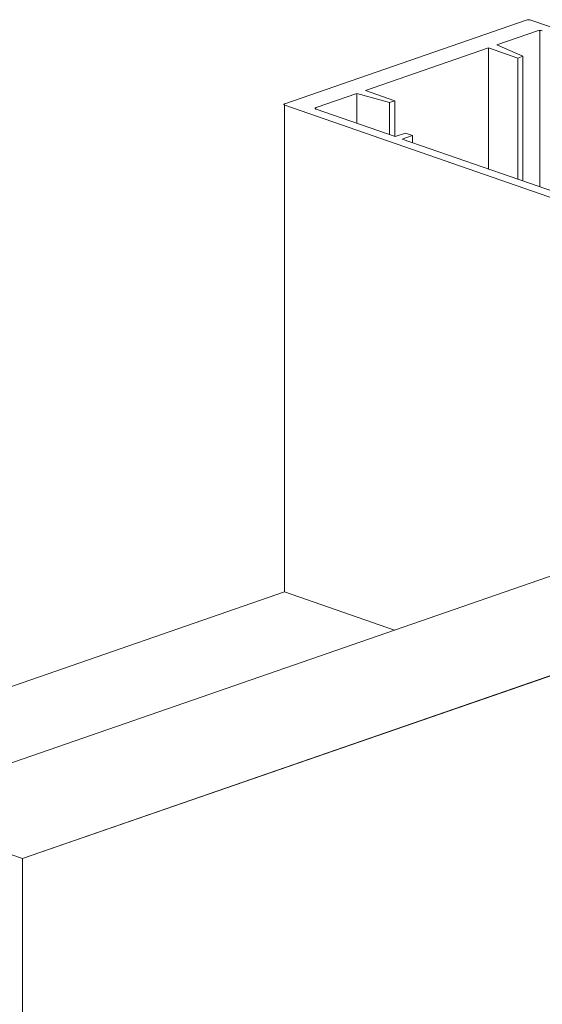
# Model space of a CAD drawing. Units: millimetres. Extents: x 2786 to 5674, y 489 to 1126.
# Drawn here: x 3016 to 3019, y 734 to 740 of the extents above; entities that cross this region are included whole.
import ezdxf

# ---------------------------------------------------------------- set-up
doc = ezdxf.new("R2010")
doc.units = ezdxf.units.MM
doc.layers.add('00_dibujos', color=7, linetype='Continuous', lineweight=9)

msp = doc.modelspace()

# ---------------------------------------------------------------- linework, layer by layer
at = {"layer": '00_dibujos'}
for p, q in [((3019.3256, 739.8731), (3017.9733, 739.4048)), ((3021.9906, 738.9595), (3019.3522, 739.8731)), ((3019.3893, 739.8125), (3019.1612, 739.7336)), ((3019.4025, 739.8145), (3019.4025, 738.9393)), ((3019.1135, 739.717), (3018.4241, 739.4783)), ((3019.2779, 739.6601), (3019.1135, 739.717)), ((3019.1135, 739.717), (3019.1135, 739.0394)), ((3019.1612, 739.7336), (3019.3071, 739.6702)), ((3019.3071, 739.6702), (3019.2779, 739.6601)), ((3019.2779, 739.6601), (3019.2779, 738.9825)), ((3019.3071, 739.6702), (3019.3071, 738.9724)), ((3018.3764, 739.4618), (3018.1483, 739.3828)), ((3018.5593, 739.4113), (3018.3764, 739.4618)), ((3018.3764, 739.4618), (3018.3764, 739.2947)), ((3018.4241, 739.4783), (3018.5885, 739.4214)), ((3017.971, 739.4003), (3017.971, 736.6703)), ((3017.9733, 739.3957), (3020.6117, 738.482)), ((3018.5885, 739.4214), (3018.5593, 739.4113)), ((3018.5593, 739.4113), (3018.5593, 739.2313)), ((3018.5885, 739.4214), (3018.5885, 739.2212)), ((3018.1483, 739.3736), (3018.5911, 739.2203)), ((3018.5911, 739.2203), (3018.6482, 739.24)), ((3018.6879, 739.2263), (3018.6309, 739.2065)), ((3018.6482, 739.24), (3018.6879, 739.2263)), ((3018.6879, 739.2263), (3018.6879, 739.1868)), ((3018.6309, 739.2065), (3019.9302, 738.7566)), ((3015.6975, 735.4557), (3022.9554, 737.9689)), ((3016.5031, 735.1767), (3023.7609, 737.69)), ((3011.3164, 734.3659), (3017.971, 736.6703)), ((3017.971, 736.6703), (3018.5881, 736.4566)), ((3015.6975, 735.4557), (3016.5031, 735.1767)), ((3016.5031, 732.0457), (3016.5031, 735.1767))]:
    msp.add_line(p, q, dxfattribs=at)
at = {"layer": '00_dibujos', "flags": 128}
for points in [[(3017.9733, 739.4048), (3017.971, 739.4039), (3017.9692, 739.4027), (3017.9682, 739.4015), (3017.9678, 739.4003), (3017.9682, 739.399), (3017.9692, 739.3978), (3017.971, 739.3966), (3017.9733, 739.3957)], [(3018.1483, 739.3828), (3018.146, 739.3818), (3018.1442, 739.3807), (3018.1432, 739.3795), (3018.1428, 739.3782), (3018.1432, 739.377), (3018.1442, 739.3757), (3018.146, 739.3746), (3018.1483, 739.3736)]]:
    msp.add_lwpolyline(points, dxfattribs=at)
at = {"layer": '00_dibujos'}
msp.add_lwpolyline([(3016.5031, 735.1767), (3023.7594, 737.6905), (3023.7594, 734.5595), (3016.5031, 732.0457)], close=True, dxfattribs=at)
for centre, start, end in [((3019.3389, 739.8291), 73.2518, 106.7479), ((3019.4025, 739.7685), 73.2504, 106.7494)]:
    msp.add_arc(centre, 0.046, start, end, dxfattribs=at)

doc.saveas('drawing.dxf')
